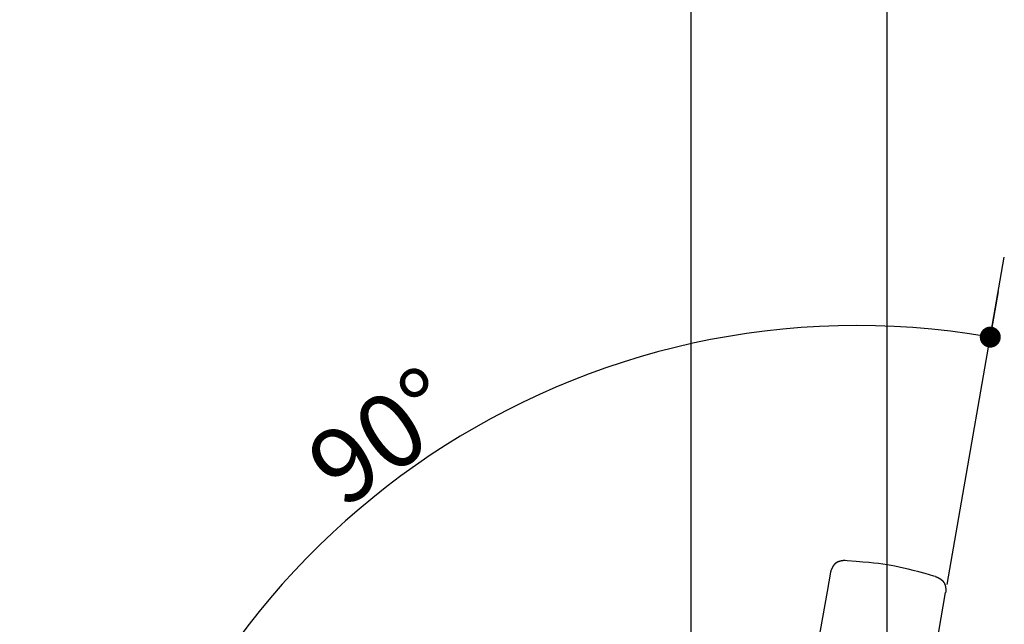
# Model space of a CAD drawing. Extents: x -525 to 525, y -848 to 594.
# Drawn here: x 203 to 344, y -316 to -230 of the extents above; entities that cross this region are included whole.
import ezdxf

# ---------------------------------------------------------------- set-up
doc = ezdxf.new("R2010")
doc.units = 0
doc.header["$LTSCALE"] = 5
doc.header["$PDMODE"] = 1
doc.header["$PDSIZE"] = -2
doc.layers.get('0').update_dxf_attribs({"linetype": 'CONTINUOUS'})
doc.layers.get('DEFPOINTS').update_dxf_attribs({"linetype": 'CONTINUOUS'})
doc.layers.add('__', color=7, linetype='CONTINUOUS')
doc.styles.add('YUGOTHIC_MEDIUM', font='txt', dxfattribs={"bigfont": 'YuGothic Medium'})
doc.dimstyles.new('TOOLBOX', dxfattribs={"dimtxt": 10.620081, "dimasz": 2.999817, "dimexe": 0, "dimexo": 5, "dimgap": 0.5, "dimtad": 1, "dimblk": 'DOT', "dimblk1": 'DOT', "dimblk2": 'DOT', "dimcen": 0, "dimazin": 3, "dimtfac": 1, "dimtix": 1, "dimtmove": 0, "dimatfit": 3})

# ---------------------------------------------------------------- blocks, each defined once
blk = doc.blocks.new('____-5')
at = {"layer": '__', "color": 1, "linetype": 'CONTINUOUS', "flags": 128}
for points in [[(321.2, -307.37), (321.2, -307.37), (321.2, -307.37), (321.2, -307.37), (321.19, -307.37), (321.19, -307.37), (321.19, -307.37), (321.18, -307.37), (321.18, -307.37), (321.18, -307.37), (321.17, -307.37), (321.17, -307.37), (321.17, -307.37), (321.16, -307.37), (321.16, -307.37), (321.16, -307.37), (321.16, -307.37), (321.15, -307.37), (321.15, -307.37), (321.15, -307.36), (321.14, -307.36), (321.14, -307.36), (321.14, -307.36), (321.13, -307.36), (321.13, -307.36), (321.13, -307.36), (321.12, -307.36), (321.12, -307.36), (321.12, -307.36), (321.12, -307.36), (321.11, -307.36), (321.11, -307.36), (321.11, -307.36), (321.1, -307.36), (321.1, -307.36), (321.1, -307.36), (321.09, -307.36), (321.09, -307.36), (321.09, -307.36), (321.08, -307.36), (321.08, -307.36), (321.08, -307.36), (321.07, -307.36), (321.07, -307.36), (321.07, -307.36), (321.06, -307.36), (321.06, -307.36), (321.06, -307.36), (321.05, -307.36), (321.05, -307.36), (321.05, -307.36), (321.04, -307.36), (321.04, -307.36), (321.04, -307.36), (321.03, -307.36), (321.03, -307.36), (321.03, -307.37), (321.03, -307.37), (321.02, -307.37), (321.02, -307.37), (321.02, -307.37), (321.01, -307.37), (321.01, -307.37), (321.01, -307.37), (321, -307.37), (321, -307.37), (321, -307.37), (320.99, -307.37), (320.99, -307.37), (320.99, -307.37), (320.98, -307.37), (320.98, -307.37), (320.98, -307.37), (320.97, -307.37), (320.97, -307.37), (320.97, -307.37), (320.96, -307.37), (320.96, -307.37), (320.96, -307.37), (320.95, -307.37), (320.95, -307.37), (320.95, -307.37), (320.94, -307.37), (320.94, -307.37), (320.94, -307.37), (320.93, -307.37), (320.93, -307.37), (320.92, -307.37), (320.92, -307.37), (320.92, -307.37), (320.91, -307.37), (320.91, -307.37), (320.91, -307.37), (320.9, -307.37), (320.9, -307.37), (320.9, -307.37), (320.89, -307.37), (320.89, -307.37), (320.89, -307.38), (320.88, -307.38), (320.88, -307.38), (320.88, -307.38), (320.87, -307.38), (320.87, -307.38), (320.87, -307.38), (320.86, -307.38), (320.86, -307.38), (320.86, -307.38), (320.85, -307.38), (320.85, -307.38), (320.85, -307.38), (320.84, -307.38), (320.84, -307.38), (320.83, -307.38), (320.83, -307.38), (320.83, -307.38), (320.82, -307.38), (320.82, -307.38), (320.82, -307.38), (320.81, -307.38), (320.81, -307.39), (320.81, -307.39), (320.8, -307.39), (320.8, -307.39), (320.8, -307.39), (320.79, -307.39), (320.79, -307.39), (320.78, -307.39), (320.78, -307.39), (320.78, -307.39), (320.77, -307.39), (320.77, -307.39), (320.77, -307.39), (320.76, -307.39), (320.76, -307.39), (320.76, -307.39), (320.75, -307.39), (320.75, -307.39), (320.74, -307.4), (320.74, -307.4), (320.74, -307.4), (320.73, -307.4), (320.73, -307.4), (320.73, -307.4), (320.72, -307.4), (320.72, -307.4), (320.72, -307.4), (320.71, -307.4), (320.71, -307.4), (320.7, -307.4), (320.7, -307.4), (320.7, -307.4), (320.69, -307.4), (320.69, -307.41), (320.69, -307.41), (320.68, -307.41), (320.68, -307.41), (320.67, -307.41), (320.67, -307.41), (320.67, -307.41), (320.66, -307.41), (320.66, -307.41), (320.66, -307.41), (320.65, -307.41), (320.65, -307.41), (320.64, -307.41), (320.64, -307.41), (320.64, -307.42), (320.63, -307.42), (320.63, -307.42), (320.63, -307.42), (320.62, -307.42), (320.62, -307.42), (320.61, -307.42), (320.61, -307.42), (320.61, -307.42), (320.6, -307.42), (320.6, -307.42), (320.6, -307.42), (320.59, -307.43), (320.59, -307.43), (320.58, -307.43), (320.58, -307.43), (320.58, -307.43), (320.57, -307.43), (320.57, -307.43), (320.56, -307.43), (320.56, -307.43), (320.56, -307.43), (320.55, -307.43), (320.55, -307.44), (320.55, -307.44), (320.54, -307.44), (320.54, -307.44), (320.53, -307.44), (320.53, -307.44), (320.53, -307.44), (320.52, -307.44), (320.52, -307.44), (320.51, -307.44), (320.51, -307.45), (320.51, -307.45), (320.5, -307.45), (320.5, -307.45), (320.49, -307.45), (320.49, -307.45), (320.49, -307.45), (320.48, -307.45), (320.48, -307.45), (320.47, -307.45), (320.47, -307.46), (320.47, -307.46), (320.46, -307.46), (320.46, -307.46), (320.45, -307.46), (320.45, -307.46), (320.45, -307.46), (320.44, -307.46), (320.44, -307.46), (320.43, -307.47), (320.43, -307.47), (320.43, -307.47), (320.42, -307.47), (320.42, -307.47), (320.41, -307.47), (320.41, -307.47), (320.41, -307.47), (320.4, -307.47), (320.4, -307.48), (320.39, -307.48), (320.39, -307.48), (320.39, -307.48), (320.38, -307.48), (320.38, -307.48), (320.37, -307.48), (320.37, -307.48), (320.37, -307.49), (320.36, -307.49), (320.36, -307.49), (320.35, -307.49), (320.35, -307.49), (320.34, -307.49), (320.34, -307.49), (320.34, -307.49), (320.33, -307.49), (320.33, -307.5), (320.32, -307.5), (320.32, -307.5), (320.32, -307.5), (320.31, -307.5), (320.31, -307.5), (320.3, -307.5), (320.3, -307.51), (320.29, -307.51), (320.29, -307.51), (320.29, -307.51), (320.28, -307.51), (320.28, -307.51), (320.27, -307.51), (320.27, -307.51), (320.27, -307.52), (320.26, -307.52), (320.26, -307.52), (320.25, -307.52), (320.25, -307.52), (320.24, -307.52), (320.24, -307.52), (320.24, -307.53), (320.23, -307.53), (320.23, -307.53), (320.22, -307.53), (320.22, -307.53), (320.22, -307.53), (320.21, -307.53), (320.21, -307.54), (320.2, -307.54), (320.2, -307.54), (320.2, -307.54), (320.19, -307.54), (320.19, -307.54), (320.18, -307.55), (320.18, -307.55), (320.18, -307.55), (320.17, -307.55), (320.17, -307.55), (320.16, -307.55), (320.16, -307.56), (320.16, -307.56), (320.15, -307.56), (320.15, -307.56), (320.14, -307.56), (320.14, -307.56), (320.14, -307.56), (320.13, -307.57), (320.13, -307.57), (320.12, -307.57), (320.12, -307.57), (320.12, -307.57), (320.11, -307.58), (320.11, -307.58), (320.1, -307.58), (320.1, -307.58), (320.1, -307.58), (320.09, -307.58), (320.09, -307.59), (320.09, -307.59), (320.08, -307.59), (320.08, -307.59), (320.07, -307.59), (320.07, -307.59), (320.07, -307.6), (320.06, -307.6), (320.06, -307.6), (320.05, -307.6), (320.05, -307.6), (320.05, -307.61), (320.04, -307.61), (320.04, -307.61), (320.04, -307.61), (320.03, -307.61), (320.03, -307.62), (320.02, -307.62), (320.02, -307.62), (320.02, -307.62), (320.01, -307.62), (320.01, -307.63), (320.01, -307.63), (320, -307.63), (320, -307.63), (320, -307.63), (319.99, -307.64), (319.99, -307.64), (319.98, -307.64), (319.98, -307.64), (319.98, -307.64), (319.97, -307.65), (319.97, -307.65), (319.97, -307.65), (319.96, -307.65), (319.96, -307.65), (319.96, -307.66), (319.95, -307.66), (319.95, -307.66), (319.94, -307.66), (319.94, -307.66), (319.94, -307.67), (319.93, -307.67), (319.93, -307.67), (319.93, -307.67), (319.92, -307.68), (319.92, -307.68), (319.92, -307.68), (319.91, -307.68), (319.91, -307.68), (319.91, -307.69), (319.9, -307.69), (319.9, -307.69), (319.9, -307.69), (319.89, -307.7), (319.89, -307.7), (319.89, -307.7), (319.88, -307.7), (319.88, -307.71), (319.87, -307.71), (319.87, -307.71), (319.87, -307.71), (319.86, -307.71), (319.86, -307.72), (319.86, -307.72), (319.85, -307.72), (319.85, -307.72), (319.85, -307.73), (319.84, -307.73), (319.84, -307.73), (319.84, -307.73), (319.83, -307.74), (319.83, -307.74), (319.83, -307.74), (319.82, -307.74), (319.82, -307.75), (319.82, -307.75), (319.81, -307.75), (319.81, -307.75), (319.81, -307.76), (319.8, -307.76), (319.8, -307.76), (319.8, -307.76), (319.8, -307.77), (319.79, -307.77), (319.79, -307.77), (319.79, -307.77), (319.78, -307.78), (319.78, -307.78), (319.78, -307.78), (319.77, -307.78), (319.77, -307.79), (319.77, -307.79), (319.76, -307.79), (319.76, -307.8), (319.76, -307.8), (319.75, -307.8), (319.75, -307.8), (319.75, -307.81), (319.74, -307.81), (319.74, -307.81), (319.74, -307.81), (319.73, -307.82), (319.73, -307.82), (319.73, -307.82), (319.73, -307.83), (319.72, -307.83), (319.72, -307.83), (319.72, -307.83), (319.71, -307.84), (319.71, -307.84), (319.71, -307.84), (319.7, -307.84), (319.7, -307.85), (319.7, -307.85), (319.7, -307.85), (319.69, -307.86), (319.69, -307.86), (319.69, -307.86), (319.68, -307.86), (319.68, -307.87), (319.68, -307.87), (319.67, -307.87), (319.67, -307.88), (319.67, -307.88), (319.67, -307.88), (319.66, -307.89), (319.66, -307.89), (319.66, -307.89), (319.65, -307.89), (319.65, -307.9), (319.65, -307.9), (319.65, -307.9), (319.64, -307.91), (319.64, -307.91), (319.64, -307.91), (319.63, -307.92), (319.63, -307.92), (319.63, -307.92), (319.63, -307.92), (319.62, -307.93), (319.62, -307.93), (319.62, -307.93), (319.61, -307.94), (319.61, -307.94), (319.61, -307.94), (319.61, -307.95), (319.6, -307.95), (319.6, -307.95), (319.6, -307.96), (319.59, -307.96), (319.59, -307.96), (319.59, -307.97), (319.59, -307.97), (319.58, -307.97), (319.58, -307.98), (319.58, -307.98), (319.58, -307.98), (319.57, -307.99), (319.57, -307.99), (319.57, -307.99), (319.56, -308), (319.56, -308), (319.56, -308), (319.56, -308.01), (319.55, -308.01), (319.55, -308.01), (319.55, -308.02), (319.55, -308.02), (319.54, -308.02), (319.54, -308.03), (319.54, -308.03), (319.54, -308.03), (319.53, -308.04), (319.53, -308.04), (319.53, -308.04), (319.53, -308.05), (319.52, -308.05), (319.52, -308.05), (319.52, -308.06), (319.52, -308.06), (319.51, -308.06), (319.51, -308.07), (319.51, -308.07), (319.5, -308.07), (319.5, -308.08), (319.5, -308.08), (319.5, -308.08), (319.49, -308.09), (319.49, -308.09), (319.49, -308.09), (319.49, -308.1), (319.49, -308.1), (319.48, -308.11), (319.48, -308.11), (319.48, -308.11), (319.48, -308.12), (319.47, -308.12), (319.47, -308.12), (319.47, -308.13), (319.47, -308.13), (319.46, -308.13), (319.46, -308.14), (319.46, -308.14), (319.46, -308.15), (319.45, -308.15), (319.45, -308.15), (319.45, -308.16), (319.45, -308.16), (319.44, -308.16), (319.44, -308.17), (319.44, -308.17), (319.44, -308.18), (319.44, -308.18), (319.43, -308.18), (319.43, -308.19), (319.43, -308.19), (319.43, -308.19), (319.42, -308.2), (319.42, -308.2), (319.42, -308.21), (319.42, -308.21), (319.42, -308.21), (319.41, -308.22), (319.41, -308.22), (319.41, -308.22), (319.41, -308.23), (319.4, -308.23), (319.4, -308.23), (319.4, -308.24), (319.4, -308.24), (319.4, -308.25), (319.39, -308.25), (319.39, -308.25), (319.39, -308.26), (319.39, -308.26), (319.38, -308.26), (319.38, -308.27), (319.38, -308.27), (319.38, -308.27), (319.38, -308.28), (319.37, -308.28), (319.37, -308.29), (319.37, -308.29), (319.37, -308.29), (319.37, -308.3), (319.36, -308.3), (319.36, -308.3), (319.36, -308.31), (319.36, -308.31), (319.36, -308.31), (319.35, -308.32), (319.35, -308.32), (319.35, -308.33), (319.35, -308.33), (319.35, -308.33), (319.34, -308.34), (319.34, -308.34), (319.34, -308.34), (319.34, -308.35), (319.34, -308.35), (319.33, -308.35), (319.33, -308.36), (319.33, -308.36), (319.33, -308.37), (319.33, -308.37), (319.32, -308.37), (319.32, -308.38), (319.32, -308.38), (319.32, -308.38), (319.32, -308.39), (319.31, -308.39), (319.31, -308.39), (319.31, -308.4), (319.31, -308.4), (319.31, -308.4), (319.3, -308.41), (319.3, -308.41), (319.3, -308.41), (319.3, -308.42), (319.3, -308.42), (319.3, -308.43), (319.29, -308.43), (319.29, -308.43), (319.29, -308.44), (319.29, -308.44), (319.29, -308.44), (319.28, -308.45), (319.28, -308.45), (319.28, -308.45), (319.28, -308.46), (319.28, -308.46), (319.28, -308.46), (319.27, -308.47), (319.27, -308.47), (319.27, -308.47), (319.27, -308.48), (319.27, -308.48), (319.27, -308.48), (319.26, -308.49), (319.26, -308.49), (319.26, -308.5), (319.26, -308.5), (319.26, -308.5), (319.26, -308.51), (319.25, -308.51), (319.25, -308.51), (319.25, -308.52), (319.25, -308.52), (319.25, -308.52), (319.25, -308.53), (319.24, -308.53), (319.24, -308.53), (319.24, -308.54), (319.24, -308.54), (319.24, -308.54), (319.24, -308.55), (319.24, -308.55), (319.23, -308.55), (319.23, -308.56), (319.23, -308.56), (319.23, -308.56), (319.23, -308.57), (319.23, -308.57), (319.22, -308.57), (319.22, -308.58), (319.22, -308.58), (319.22, -308.58), (319.22, -308.59), (319.22, -308.59), (319.22, -308.59), (319.21, -308.6), (319.21, -308.6), (319.21, -308.6), (319.21, -308.61), (319.21, -308.61), (319.21, -308.61), (319.21, -308.62), (319.2, -308.62), (319.2, -308.62), (319.2, -308.63), (319.2, -308.63), (319.2, -308.63), (319.2, -308.64), (319.2, -308.64), (319.19, -308.64), (319.19, -308.65), (319.19, -308.65), (319.19, -308.65), (319.19, -308.66), (319.19, -308.66), (319.19, -308.66), (319.18, -308.67), (319.18, -308.67), (319.18, -308.67), (319.18, -308.68), (319.18, -308.68), (319.18, -308.68), (319.18, -308.69), (319.18, -308.69), (319.17, -308.69), (319.17, -308.7), (319.17, -308.7), (319.17, -308.7), (319.17, -308.71), (319.17, -308.71), (319.17, -308.71), (319.17, -308.72), (319.16, -308.72), (319.16, -308.72), (319.16, -308.73), (319.16, -308.73), (319.16, -308.73), (319.16, -308.74), (319.16, -308.74), (319.16, -308.74), (319.16, -308.75), (319.15, -308.75), (319.15, -308.75), (319.15, -308.76), (319.15, -308.76), (319.15, -308.76), (319.15, -308.77), (319.15, -308.77), (319.15, -308.77), (319.15, -308.78), (319.14, -308.78), (319.14, -308.78), (319.14, -308.78), (319.14, -308.79), (319.14, -308.79), (319.14, -308.79), (319.14, -308.8), (319.14, -308.8), (319.14, -308.8), (319.13, -308.81), (319.13, -308.81), (319.13, -308.81), (319.13, -308.82), (319.13, -308.82), (319.13, -308.82), (319.13, -308.83), (319.13, -308.83), (319.13, -308.83), (319.13, -308.84), (319.13, -308.84), (319.12, -308.84), (319.12, -308.84), (319.12, -308.85), (319.12, -308.85), (319.12, -308.85), (319.12, -308.86), (319.12, -308.86), (319.12, -308.86), (319.12, -308.87), (319.12, -308.87), (319.12, -308.87), (319.11, -308.88), (319.11, -308.88), (319.11, -308.88), (319.11, -308.89), (319.11, -308.89), (319.11, -308.89), (319.11, -308.89), (319.11, -308.9), (319.11, -308.9), (319.11, -308.9), (319.11, -308.91), (319.11, -308.91), (319.1, -308.91), (319.1, -308.92), (319.1, -308.92), (319.1, -308.92), (319.1, -308.93), (319.1, -308.93), (319.1, -308.93), (319.1, -308.93), (319.1, -308.94), (319.1, -308.94), (319.1, -308.94), (319.1, -308.95), (319.1, -308.95), (319.1, -308.95), (319.09, -308.96), (319.09, -308.96), (319.09, -308.96), (319.09, -308.97), (319.09, -308.97), (319.09, -308.97), (319.09, -308.97), (319.09, -308.98), (319.09, -308.98), (319.09, -308.98), (319.09, -308.99), (319.09, -308.99), (319.09, -308.99), (319.09, -309), (319.09, -309), (319.09, -309), (319.08, -309), (319.08, -309.01), (319.08, -309.01), (319.08, -309.01), (319.08, -309.02), (319.08, -309.02), (319.08, -309.02)], [(334.11, -309.64), (333.87, -309.57), (332.62, -309.23), (331.69, -308.97), (330.89, -308.76), (330.17, -308.58), (329.51, -308.43), (328.89, -308.29), (328.3, -308.17), (327.74, -308.07), (327.17, -307.97), (326.58, -307.88), (325.95, -307.8), (325.27, -307.72), (324.54, -307.64), (323.72, -307.57), (322.75, -307.49), (321.46, -307.39), (321.2, -307.37)], [(319.08, -309.02), (318.6, -311.8), (317.62, -317.36), (316.65, -322.92), (316.16, -325.7), (315.19, -331.25), (314.21, -336.81), (313.23, -342.37), (312.25, -347.93), (311.25, -353.48), (310.25, -359.04), (308.37, -368.78)], [(325.8, -367.51), (325.8, -367.51), (326.74, -361.94), (327.69, -356.38), (328.66, -350.82), (329.63, -345.26), (330.61, -339.7), (331.1, -336.93), (332.09, -331.37), (333.08, -325.81), (333.57, -323.03), (334.56, -317.48), (335.54, -311.92)]]:
    blk.add_lwpolyline(points, dxfattribs=at)
blk = doc.blocks.new('_DOT')
at = {"color": 0, "linetype": 'BYBLOCK'}
blk.add_line((-0.5, 0), (-1, 0), dxfattribs=at)
at = {"color": 0, "linetype": 'BYBLOCK', "const_width": 0.5}
blk.add_lwpolyline([(-0.25, 0, 1), (0.25, 0, 1)], format="xyb", close=True, dxfattribs=at)
blk = doc.blocks.new('*D14')
at = {"layer": '__', "color": 0, "linetype": 'CONTINUOUS'}
for p, q in [((343.07, -268.91), (341.93, -275.43)), ((208.07, -363.71), (214.59, -364.85))]:
    blk.add_line(p, q, dxfattribs=at)
blk.add_arc((322.96, -383.79), 110.01, 81.633, 168.521, dxfattribs=at)
at = {"layer": 'DEFPOINTS', "color": 0}
for p in [(343.93, -263.99), (285.2, -280.47), (203.15, -362.85), (322.96, -383.79)]:
    blk.add_point(p, dxfattribs=at)
at = {"layer": '__', "color": 0, "xscale": 2.99981689453125, "yscale": 2.99981689453125, "zscale": 2.99981689453125}
for p, rotation in [((341.93, -275.43), 350.8517989862493), ((214.59, -364.85), 259.3022060675684)]:
    blk.add_blockref('_DOT', p, dxfattribs=dict(at, rotation=rotation))
at = {"layer": '__', "color": 0, "style": 'YUGOTHIC_MEDIUM'}
blk.add_text('90°', height=10.62, rotation=35.077, dxfattribs=at).set_placement((249.37, -300.12))
blk = doc.blocks.new('____-6')
at = {"layer": '__', "color": 1, "linetype": 'CONTINUOUS'}
for p, q in [((299.157, -338.201), (299.157, -208.597)), ((327.18, -328.444), (327.18, -208.597)), ((335.742, -310.783), (343.934, -263.987))]:
    blk.add_line(p, q, dxfattribs=at)
at = {"layer": '__', "color": 1, "linetype": 'CONTINUOUS', "flags": 128}
blk.add_lwpolyline([(334.114, -309.644), (334.117, -309.645), (334.12, -309.646), (334.123, -309.647), (334.125, -309.648), (334.128, -309.649), (334.131, -309.65), (334.134, -309.65), (334.137, -309.651), (334.14, -309.652), (334.143, -309.653), (334.146, -309.654), (334.149, -309.655), (334.152, -309.656), (334.155, -309.657), (334.158, -309.658), (334.161, -309.658), (334.164, -309.659), (334.167, -309.66), (334.169, -309.661), (334.172, -309.662), (334.175, -309.663), (334.178, -309.664), (334.181, -309.665), (334.184, -309.666), (334.187, -309.667), (334.19, -309.668), (334.193, -309.669), (334.196, -309.67), (334.199, -309.671), (334.202, -309.672), (334.205, -309.673), (334.208, -309.674), (334.211, -309.675), (334.214, -309.676), (334.217, -309.678), (334.22, -309.679), (334.223, -309.68), (334.226, -309.681), (334.229, -309.682), (334.232, -309.683), (334.235, -309.684), (334.238, -309.685), (334.241, -309.686), (334.244, -309.687), (334.247, -309.689), (334.25, -309.69), (334.253, -309.691), (334.256, -309.692), (334.259, -309.693), (334.262, -309.694), (334.265, -309.696), (334.268, -309.697), (334.271, -309.698), (334.274, -309.699), (334.277, -309.7), (334.28, -309.702), (334.283, -309.703), (334.286, -309.704), (334.289, -309.705), (334.292, -309.707), (334.295, -309.708), (334.298, -309.709), (334.301, -309.71), (334.304, -309.712), (334.307, -309.713), (334.31, -309.714), (334.314, -309.716), (334.317, -309.717), (334.32, -309.718), (334.323, -309.72), (334.326, -309.721), (334.329, -309.722), (334.332, -309.724), (334.335, -309.725), (334.338, -309.726), (334.341, -309.728), (334.344, -309.729), (334.347, -309.73), (334.35, -309.732), (334.353, -309.733), (334.357, -309.735), (334.36, -309.736), (334.363, -309.737), (334.366, -309.739), (334.369, -309.74), (334.372, -309.742), (334.375, -309.743), (334.378, -309.745), (334.381, -309.746), (334.384, -309.748), (334.388, -309.749), (334.391, -309.751), (334.394, -309.752), (334.397, -309.754), (334.4, -309.755), (334.403, -309.757), (334.406, -309.758), (334.409, -309.76), (334.412, -309.761), (334.416, -309.763), (334.419, -309.764), (334.422, -309.766), (334.425, -309.767), (334.428, -309.769), (334.431, -309.771), (334.434, -309.772), (334.438, -309.774), (334.441, -309.775), (334.444, -309.777), (334.447, -309.779), (334.45, -309.78), (334.453, -309.782), (334.456, -309.784), (334.46, -309.785), (334.463, -309.787), (334.466, -309.788), (334.469, -309.79), (334.472, -309.792), (334.475, -309.794), (334.479, -309.795), (334.482, -309.797), (334.485, -309.799), (334.488, -309.8), (334.491, -309.802), (334.495, -309.804), (334.498, -309.806), (334.501, -309.807), (334.504, -309.809), (334.507, -309.811), (334.511, -309.813), (334.514, -309.814), (334.517, -309.816), (334.52, -309.818), (334.523, -309.82), (334.527, -309.821), (334.53, -309.823), (334.533, -309.825), (334.536, -309.827), (334.539, -309.829), (334.543, -309.831), (334.546, -309.832), (334.549, -309.834), (334.552, -309.836), (334.556, -309.838), (334.559, -309.84), (334.562, -309.842), (334.565, -309.844), (334.568, -309.846), (334.572, -309.847), (334.575, -309.849), (334.578, -309.851), (334.581, -309.853), (334.585, -309.855), (334.588, -309.857), (334.591, -309.859), (334.594, -309.861), (334.598, -309.863), (334.601, -309.865), (334.604, -309.867), (334.608, -309.869), (334.611, -309.871), (334.614, -309.873), (334.617, -309.875), (334.621, -309.877), (334.624, -309.879), (334.627, -309.881), (334.63, -309.883), (334.634, -309.885), (334.637, -309.887), (334.64, -309.889), (334.644, -309.891), (334.647, -309.893), (334.65, -309.895), (334.653, -309.897), (334.657, -309.9), (334.66, -309.902), (334.663, -309.904), (334.667, -309.906), (334.67, -309.908), (334.673, -309.91), (334.677, -309.912), (334.68, -309.914), (334.683, -309.917), (334.687, -309.919), (334.69, -309.921), (334.693, -309.923), (334.697, -309.925), (334.7, -309.928), (334.703, -309.93), (334.707, -309.932), (334.71, -309.934), (334.713, -309.936), (334.717, -309.939), (334.72, -309.941), (334.723, -309.943), (334.727, -309.945), (334.73, -309.948), (334.733, -309.95), (334.737, -309.952), (334.74, -309.954), (334.743, -309.957), (334.747, -309.959), (334.75, -309.961), (334.753, -309.964), (334.757, -309.966), (334.76, -309.968), (334.764, -309.971), (334.767, -309.973), (334.77, -309.975), (334.774, -309.978), (334.777, -309.98), (334.78, -309.982), (334.784, -309.985), (334.787, -309.987), (334.791, -309.989), (334.794, -309.992), (334.797, -309.994), (334.801, -309.997), (334.804, -309.999), (334.808, -310.001), (334.811, -310.004), (334.814, -310.006), (334.818, -310.009), (334.821, -310.011), (334.825, -310.014), (334.828, -310.016), (334.831, -310.019), (334.835, -310.021), (334.838, -310.024), (334.842, -310.026), (334.845, -310.029), (334.849, -310.031), (334.852, -310.034), (334.855, -310.036), (334.859, -310.039), (334.862, -310.041), (334.866, -310.044), (334.869, -310.046), (334.873, -310.049), (334.876, -310.052), (334.88, -310.054), (334.883, -310.057), (334.886, -310.059), (334.89, -310.062), (334.893, -310.065), (334.897, -310.067), (334.9, -310.07), (334.904, -310.072), (334.907, -310.075), (334.911, -310.078), (334.914, -310.08), (334.918, -310.083), (334.921, -310.086), (334.925, -310.088), (334.928, -310.091), (334.932, -310.094), (334.935, -310.096), (334.939, -310.099), (334.942, -310.102), (334.945, -310.105), (334.949, -310.107), (334.952, -310.11), (334.956, -310.113), (334.959, -310.115), (334.963, -310.118), (334.966, -310.121), (334.969, -310.124), (334.973, -310.126), (334.976, -310.129), (334.979, -310.132), (334.983, -310.135), (334.986, -310.138), (334.989, -310.14), (334.993, -310.143), (334.996, -310.146), (334.999, -310.149), (335.003, -310.152), (335.006, -310.154), (335.009, -310.157), (335.012, -310.16), (335.016, -310.163), (335.019, -310.166), (335.022, -310.169), (335.025, -310.172), (335.028, -310.174), (335.032, -310.177), (335.035, -310.18), (335.038, -310.183), (335.041, -310.186), (335.044, -310.189), (335.047, -310.192), (335.05, -310.195), (335.054, -310.198), (335.057, -310.201), (335.06, -310.204), (335.063, -310.206), (335.066, -310.209), (335.069, -310.212), (335.072, -310.215), (335.075, -310.218), (335.078, -310.221), (335.081, -310.224), (335.084, -310.227), (335.087, -310.23), (335.09, -310.233), (335.093, -310.236), (335.096, -310.239), (335.099, -310.242), (335.102, -310.245), (335.105, -310.248), (335.108, -310.251), (335.111, -310.254), (335.114, -310.257), (335.117, -310.261), (335.12, -310.264), (335.123, -310.267), (335.125, -310.27), (335.128, -310.273), (335.131, -310.276), (335.134, -310.279), (335.137, -310.282), (335.14, -310.285), (335.142, -310.288), (335.145, -310.291), (335.148, -310.295), (335.151, -310.298), (335.154, -310.301), (335.156, -310.304), (335.159, -310.307), (335.162, -310.31), (335.165, -310.313), (335.167, -310.317), (335.17, -310.32), (335.173, -310.323), (335.175, -310.326), (335.178, -310.329), (335.181, -310.333), (335.183, -310.336), (335.186, -310.339), (335.189, -310.342), (335.191, -310.345), (335.194, -310.349), (335.197, -310.352), (335.199, -310.355), (335.202, -310.358), (335.204, -310.362), (335.207, -310.365), (335.21, -310.368), (335.212, -310.371), (335.215, -310.375), (335.217, -310.378), (335.22, -310.381), (335.222, -310.385), (335.225, -310.388), (335.227, -310.391), (335.23, -310.395), (335.232, -310.398), (335.235, -310.401), (335.237, -310.405), (335.24, -310.408), (335.242, -310.411), (335.244, -310.415), (335.247, -310.418), (335.249, -310.421), (335.252, -310.425), (335.254, -310.428), (335.256, -310.432), (335.259, -310.435), (335.261, -310.438), (335.263, -310.442), (335.266, -310.445), (335.268, -310.449), (335.27, -310.452), (335.273, -310.455), (335.275, -310.459), (335.277, -310.462), (335.28, -310.466), (335.282, -310.469), (335.284, -310.473), (335.286, -310.476), (335.289, -310.48), (335.291, -310.483), (335.293, -310.487), (335.295, -310.49), (335.297, -310.494), (335.3, -310.497), (335.302, -310.501), (335.304, -310.504), (335.306, -310.508), (335.308, -310.511), (335.31, -310.515), (335.312, -310.518), (335.315, -310.522), (335.317, -310.525), (335.319, -310.529), (335.321, -310.533), (335.323, -310.536), (335.325, -310.54), (335.327, -310.543), (335.329, -310.547), (335.331, -310.551), (335.333, -310.554), (335.335, -310.558), (335.337, -310.561), (335.339, -310.565), (335.341, -310.569), (335.343, -310.572), (335.345, -310.576), (335.347, -310.58), (335.349, -310.583), (335.351, -310.587), (335.353, -310.591), (335.355, -310.594), (335.357, -310.598), (335.359, -310.602), (335.36, -310.605), (335.362, -310.609), (335.364, -310.613), (335.366, -310.617), (335.368, -310.62), (335.37, -310.624), (335.371, -310.628), (335.373, -310.632), (335.375, -310.635), (335.377, -310.639), (335.379, -310.643), (335.38, -310.647), (335.382, -310.65), (335.384, -310.654), (335.386, -310.658), (335.387, -310.662), (335.389, -310.665), (335.391, -310.669), (335.393, -310.673), (335.394, -310.677), (335.396, -310.681), (335.398, -310.685), (335.399, -310.688), (335.401, -310.692), (335.403, -310.696), (335.404, -310.7), (335.406, -310.704), (335.407, -310.708), (335.409, -310.712), (335.411, -310.715), (335.412, -310.719), (335.414, -310.723), (335.415, -310.727), (335.417, -310.731), (335.418, -310.735), (335.42, -310.739), (335.421, -310.743), (335.423, -310.747), (335.424, -310.751), (335.426, -310.755), (335.427, -310.759), (335.429, -310.763), (335.43, -310.767), (335.432, -310.77), (335.433, -310.774), (335.435, -310.778), (335.436, -310.782), (335.437, -310.786), (335.439, -310.79), (335.44, -310.794), (335.442, -310.798), (335.443, -310.802), (335.444, -310.807), (335.446, -310.811), (335.447, -310.815), (335.448, -310.819), (335.45, -310.823), (335.451, -310.827), (335.452, -310.831), (335.454, -310.835), (335.455, -310.839), (335.456, -310.843), (335.457, -310.847), (335.459, -310.851), (335.46, -310.855), (335.461, -310.859), (335.462, -310.864), (335.464, -310.868), (335.465, -310.872), (335.466, -310.876), (335.467, -310.88), (335.468, -310.884), (335.469, -310.888), (335.471, -310.893), (335.472, -310.897), (335.473, -310.901), (335.474, -310.905), (335.475, -310.909), (335.476, -310.913), (335.477, -310.918), (335.478, -310.922), (335.479, -310.926), (335.48, -310.93), (335.481, -310.935), (335.482, -310.939), (335.484, -310.943), (335.485, -310.947), (335.486, -310.951), (335.487, -310.956), (335.488, -310.96), (335.488, -310.964), (335.489, -310.969), (335.49, -310.973), (335.491, -310.977), (335.492, -310.981), (335.493, -310.986), (335.494, -310.99), (335.495, -310.994), (335.496, -310.999), (335.497, -311.003), (335.498, -311.007), (335.499, -311.011), (335.5, -311.016), (335.5, -311.02), (335.501, -311.024), (335.502, -311.029), (335.503, -311.033), (335.504, -311.037), (335.505, -311.041), (335.506, -311.046), (335.506, -311.05), (335.507, -311.054), (335.508, -311.058), (335.509, -311.062), (335.51, -311.067), (335.51, -311.071), (335.511, -311.075), (335.512, -311.079), (335.513, -311.084), (335.514, -311.088), (335.514, -311.092), (335.515, -311.096), (335.516, -311.1), (335.517, -311.104), (335.517, -311.109), (335.518, -311.113), (335.519, -311.117), (335.52, -311.121), (335.52, -311.125), (335.521, -311.129), (335.522, -311.133), (335.523, -311.138), (335.523, -311.142), (335.524, -311.146), (335.525, -311.15), (335.525, -311.154), (335.526, -311.158), (335.527, -311.162), (335.527, -311.166), (335.528, -311.17), (335.529, -311.175), (335.529, -311.179), (335.53, -311.183), (335.531, -311.187), (335.531, -311.191), (335.532, -311.195), (335.533, -311.199), (335.533, -311.203), (335.534, -311.207), (335.535, -311.211), (335.535, -311.215), (335.536, -311.219), (335.536, -311.223), (335.537, -311.227), (335.538, -311.231), (335.538, -311.235), (335.539, -311.239), (335.539, -311.243), (335.54, -311.247), (335.54, -311.251), (335.541, -311.255), (335.541, -311.259), (335.542, -311.263), (335.543, -311.267), (335.543, -311.271), (335.544, -311.275), (335.544, -311.279), (335.545, -311.283), (335.545, -311.287), (335.546, -311.291), (335.546, -311.295), (335.547, -311.298), (335.547, -311.302), (335.548, -311.306), (335.548, -311.31), (335.549, -311.314), (335.549, -311.318), (335.549, -311.322), (335.55, -311.326), (335.55, -311.33), (335.551, -311.333), (335.551, -311.337), (335.552, -311.341), (335.552, -311.345), (335.553, -311.349), (335.553, -311.353), (335.553, -311.357), (335.554, -311.36), (335.554, -311.364), (335.555, -311.368), (335.555, -311.372), (335.555, -311.376), (335.556, -311.38), (335.556, -311.383), (335.556, -311.387), (335.557, -311.391), (335.557, -311.395), (335.557, -311.399), (335.558, -311.402), (335.558, -311.406), (335.558, -311.41), (335.559, -311.414), (335.559, -311.417), (335.559, -311.421), (335.56, -311.425), (335.56, -311.429), (335.56, -311.432), (335.561, -311.436), (335.561, -311.44), (335.561, -311.443), (335.561, -311.447), (335.562, -311.451), (335.562, -311.455), (335.562, -311.458), (335.562, -311.462), (335.563, -311.466), (335.563, -311.469), (335.563, -311.473), (335.563, -311.477), (335.564, -311.48), (335.564, -311.484), (335.564, -311.488), (335.564, -311.491), (335.564, -311.495), (335.565, -311.499), (335.565, -311.502), (335.565, -311.506), (335.565, -311.51), (335.565, -311.513), (335.566, -311.517), (335.566, -311.52), (335.566, -311.524), (335.566, -311.528), (335.566, -311.531), (335.566, -311.535), (335.566, -311.538), (335.567, -311.542), (335.567, -311.546), (335.567, -311.549), (335.567, -311.553), (335.567, -311.556), (335.567, -311.56), (335.567, -311.563), (335.567, -311.567), (335.567, -311.57), (335.567, -311.574), (335.568, -311.577), (335.568, -311.581), (335.568, -311.585), (335.568, -311.588), (335.568, -311.592), (335.568, -311.595), (335.568, -311.599), (335.568, -311.602), (335.568, -311.605), (335.568, -311.609), (335.568, -311.612), (335.568, -311.616), (335.568, -311.619), (335.568, -311.623), (335.568, -311.626), (335.568, -311.63), (335.568, -311.633), (335.568, -311.637), (335.568, -311.64), (335.568, -311.643), (335.568, -311.647), (335.568, -311.65), (335.568, -311.654), (335.568, -311.657), (335.568, -311.661), (335.567, -311.664), (335.567, -311.667), (335.567, -311.671), (335.567, -311.674), (335.567, -311.677), (335.567, -311.681), (335.567, -311.684), (335.567, -311.688), (335.567, -311.691), (335.567, -311.694), (335.566, -311.698), (335.566, -311.701), (335.566, -311.704), (335.566, -311.708), (335.566, -311.711), (335.566, -311.714), (335.566, -311.718), (335.565, -311.721), (335.565, -311.724), (335.565, -311.727), (335.565, -311.731), (335.565, -311.734), (335.565, -311.737), (335.564, -311.741), (335.564, -311.744), (335.564, -311.747), (335.564, -311.75), (335.563, -311.754), (335.563, -311.757), (335.563, -311.76), (335.563, -311.763), (335.563, -311.767), (335.562, -311.77), (335.562, -311.773), (335.562, -311.776), (335.561, -311.78), (335.561, -311.783), (335.561, -311.786), (335.561, -311.789), (335.56, -311.792), (335.56, -311.795), (335.56, -311.799), (335.559, -311.802), (335.559, -311.805), (335.559, -311.808), (335.559, -311.811), (335.558, -311.815), (335.558, -311.818), (335.558, -311.821), (335.557, -311.824), (335.557, -311.827), (335.556, -311.83), (335.556, -311.833), (335.556, -311.836), (335.555, -311.84), (335.555, -311.843), (335.555, -311.846), (335.554, -311.849), (335.554, -311.852), (335.553, -311.855), (335.553, -311.858), (335.553, -311.861), (335.552, -311.864), (335.552, -311.867), (335.551, -311.87), (335.551, -311.873), (335.55, -311.877), (335.55, -311.88), (335.55, -311.883), (335.549, -311.886), (335.549, -311.889), (335.548, -311.892), (335.548, -311.895), (335.547, -311.898), (335.547, -311.901), (335.546, -311.904), (335.546, -311.907), (335.545, -311.91), (335.545, -311.913), (335.544, -311.916), (335.544, -311.919), (335.543, -311.922), (335.543, -311.922)], dxfattribs=at)
at = {"layer": '__', "color": 1}
blk.add_blockref('____-5', (0, 0), dxfattribs=at)
at = {"layer": '__', "color": 4, "linetype": 'CONTINUOUS'}
dim = blk.add_angular_dim_3p(base=(285.199, -280.466), center=(322.961, -383.795), p1=(203.148, -362.849), p2=(343.934, -263.987), dimstyle='TOOLBOX', override={"dimpost": '<>'}, dxfattribs=at)
dim.commit()
dim.dimension.update_dxf_attribs({"geometry": '*D14', "text_midpoint": (259.739, -293.762), "dimtype": 165})
blk = doc.blocks.new('____-1_3D')
at = {"layer": '__', "color": 7}
blk.add_blockref('____-6', (0, 0), dxfattribs=at)

msp = doc.modelspace()

# ---------------------------------------------------------------- block references
at = {"layer": '__', "color": 17}
msp.add_blockref('____-1_3D', (0, 0), dxfattribs=at)

doc.saveas('drawing.dxf')
